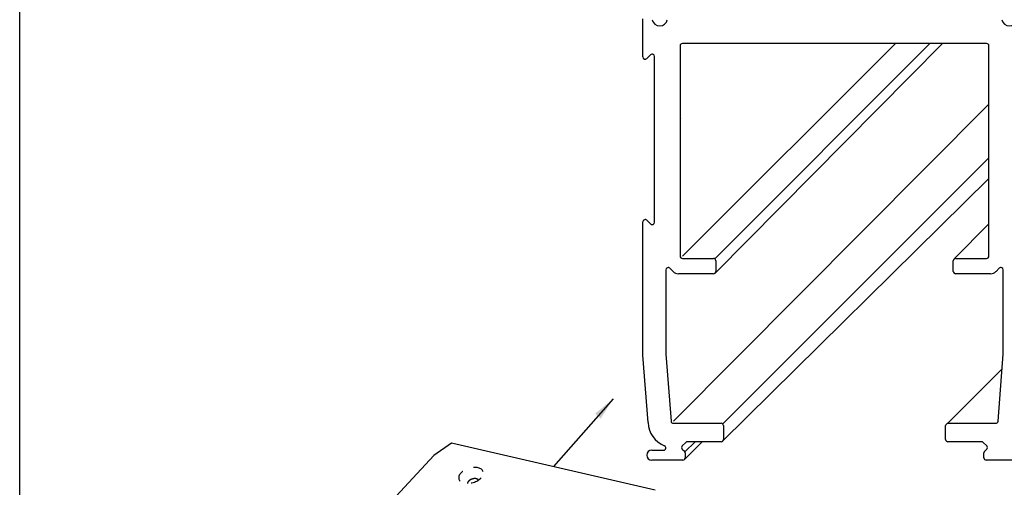
# Model space of a CAD drawing. Extents: x 2499 to 3702, y -2 to 839.
# Drawn here: x 3413 to 3541, y 631 to 692 of the extents above; entities that cross this region are included whole.
import ezdxf

# ---------------------------------------------------------------- set-up
doc = ezdxf.new("R2010")
doc.units = 0
doc.header["$MEASUREMENT"] = 0
doc.linetypes.add('HIDDEN', pattern=[4.5, 1.5, -1.5, 1.5])
doc.layers.get('0').update_dxf_attribs({"linetype": 'CONTINUOUS'})
for name, color, linetype in [('06_BESCHRIFTUNG', 2, 'CONTINUOUS'), ('5', 7, 'CONTINUOUS'), ('6', 7, 'CONTINUOUS')]:
    doc.layers.add(name, color=color, linetype=linetype)
doc.styles.get("Standard").update_dxf_attribs({"font": 'monotxt.shx'})
doc.dimstyles.new('AM_DIN', dxfattribs={"dimtxt": 5, "dimasz": 3, "dimexe": 1, "dimexo": 1, "dimgap": 1.5, "dimtad": 1, "dimtxsty": 'STANDARD', "dimblk": 'OBLIQUE', "dimcen": 0, "dimclrd": 256, "dimclre": 256, "dimclrt": 2, "dimazin": 3, "dimtp": 0.1, "dimtm": 0.1, "dimtfac": 0.71, "dimtmove": 0, "dimatfit": 3})

msp = doc.modelspace()

# ---------------------------------------------------------------- linework, layer by layer
at = {"layer": '06_BESCHRIFTUNG', "color": 7}
msp.add_line((3412.94, 223.67), (3412.94, 834.54), dxfattribs=at)
at = {"layer": '5', "color": 1, "linetype": 'CONTINUOUS'}
for p, q in [((3469.29, 637.02), (3466.98, 635.38)), ((3495.85, 630.89), (3469.29, 637.02)), ((3466.98, 635.38), (3457.8, 625.53))]:
    msp.add_line(p, q, dxfattribs=at)
at = {"layer": '5', "color": 2, "linetype": 'HIDDEN'}
msp.add_lwpolyline([(3472.79, 632.2), (3472.78, 632.22, 0.024007), (3472.76, 632.24, 0.022068), (3472.74, 632.25, 0.020636), (3472.72, 632.27, 0.020198), (3472.7, 632.29, 0.019222), (3472.67, 632.31, 0.018126), (3472.64, 632.32, 0.016964), (3472.61, 632.33, 0.016006), (3472.58, 632.35, 0.014988), (3472.54, 632.36, 0.014094), (3472.51, 632.36, 0.013222), (3472.47, 632.37, 0.012463), (3472.43, 632.38, 0.011755), (3472.39, 632.38, 0.011122), (3472.35, 632.38, 0.010562), (3472.31, 632.38, 0.010043), (3472.26, 632.38, 0.009609), (3472.22, 632.38, 0.009187), (3472.18, 632.37, 0.008855), (3472.14, 632.37, 0.008511), (3472.1, 632.36, 0.008266), (3472.06, 632.35, 0.007993), (3472.02, 632.34, 0.007806), (3471.98, 632.33, 0.007564), (3471.94, 632.32, 0.007462), (3471.91, 632.3, 0.007324), (3471.87, 632.29, 0.00717), (3471.84, 632.28, 0.006904), (3471.81, 632.26, 0.007078), (3471.78, 632.25, 0.007086), (3471.75, 632.23, 0.007113), (3471.72, 632.21, 0.007585), (3471.69, 632.2, 0.007932), (3471.66, 632.18, 0.00841), (3471.63, 632.16, 0.008827), (3471.6, 632.14, 0.009331), (3471.57, 632.11, 0.009976), (3471.55, 632.09, 0.010927), (3471.52, 632.06, 0.011307), (3471.5, 632.04, 0.01129), (3471.47, 632.01, 0.013412), (3471.45, 631.99, 0.017511), (3471.44, 631.96, 0.014357), (3471.42, 631.93, 0.005066), (3471.41, 631.91, 0.022342), (3471.39, 631.87, 0.044622), (3471.38, 631.83, 0.024312), (3471.38, 631.76, 0.013188)], format="xyb", dxfattribs=at)
at = {"layer": '5', "color": 1, "linetype": 'HIDDEN', "extrusion": (0, 0, -1)}
msp.add_ellipse((3471.83, 632.8), major_axis=(1.59, 0.48), ratio=0.57735, start_param=0, end_param=6.283185, dxfattribs=at)
at = {"layer": '6', "color": 3, "linetype": 'CONTINUOUS'}
for p, q in [((3494.26, 687.34), (3494.26, 692.29)), ((3499.11, 688.79), (3499.11, 661.39)), ((3524.26, 689.09), (3499.41, 689.09)), ((3499.41, 661.39), (3527.21, 689.09)), ((3503.67, 659.18), (3533.35, 689.09)), ((3503.67, 661.09), (3531.69, 689.09)), ((3539.11, 689.09), (3524.26, 689.09)), ((3539.41, 661.39), (3539.41, 688.79)), ((3495.25, 687.61), (3494.77, 687.13)), ((3495.76, 665.79), (3495.76, 687.39)), ((3498.23, 639.89), (3539.41, 681.2)), ((3504.67, 639.51), (3539.41, 674.18)), ((3504.64, 637.25), (3539.41, 671.52)), ((3494.26, 648.48), (3494.26, 665.85)), ((3494.77, 666.06), (3495.25, 665.58)), ((3534.85, 661.01), (3539.41, 665.57)), ((3499.41, 661.09), (3503.46, 661.09)), ((3503.76, 660.79), (3503.76, 659.39)), ((3534.76, 659.39), (3534.76, 660.79)), ((3535.06, 661.09), (3539.11, 661.09)), ((3497.26, 659.59), (3497.26, 648.59)), ((3498.19, 659.39), (3497.77, 659.81)), ((3503.46, 659.09), (3498.9, 659.09)), ((3539.62, 659.09), (3535.06, 659.09)), ((3540.75, 659.81), (3540.33, 659.39)), ((3541.26, 648.59), (3541.26, 659.59)), ((3494.94, 639.69), (3494.26, 648.48)), ((3497.26, 648.59), (3497.93, 639.87)), ((3540.59, 639.87), (3541.26, 648.59)), ((3534.06, 639.59), (3541.11, 646.64)), ((3498.23, 639.59), (3504.46, 639.59)), ((3504.76, 639.29), (3504.76, 637.49)), ((3533.76, 637.49), (3533.76, 639.29)), ((3534.06, 639.59), (3540.29, 639.59)), ((3495.41, 636.09), (3496.96, 636.09)), ((3499.85, 637.11), (3499.4, 636.66)), ((3499.4, 636.23), (3499.67, 635.96)), ((3499.67, 634.88), (3501.99, 637.19)), ((3499.74, 635.86), (3501.07, 637.19)), ((3504.46, 637.19), (3500.06, 637.19)), ((3538.46, 637.19), (3534.06, 637.19)), ((3539.12, 636.66), (3538.67, 637.11)), ((3538.85, 635.96), (3539.12, 636.23)), ((3499.46, 634.79), (3495.41, 634.79)), ((3499.76, 635.75), (3499.76, 635.09)), ((3538.76, 635.09), (3538.76, 635.75)), ((3543.11, 634.79), (3539.06, 634.79))]:
    msp.add_line(p, q, dxfattribs=at)
at = {"layer": '6', "color": 40, "linetype": 'CONTINUOUS'}
msp.add_lwpolyline([(3499.26, 679.34), (3499.26, 679.34), (3499.26, 679.34), (3499.26, 679.34), (3499.26, 679.34), (3499.26, 679.34), (3499.26, 679.34), (3499.26, 679.34), (3499.26, 679.34), (3499.26, 679.34), (3499.26, 679.34), (3499.26, 679.34), (3499.26, 679.34), (3499.26, 679.34), (3499.26, 679.34), (3499.26, 679.34), (3499.26, 679.34), (3499.26, 679.34), (3499.26, 679.34)], dxfattribs=at)
at = {"layer": '6', "color": 3, "linetype": 'CONTINUOUS'}
for centre, radius, start, end in [((3496.46, 692.39), 1, 191.537, 348.463), ((3542.06, 692.39), 1, 191.537, 348.463), ((3499.41, 688.79), 0.3, 90, 180), ((3539.11, 688.79), 0.3, 0, 90), ((3494.56, 687.34), 0.3, 180, 315), ((3495.46, 687.39), 0.3, 0, 135), ((3494.56, 665.85), 0.3, 45, 180), ((3495.46, 665.79), 0.3, 225, 0), ((3499.41, 661.39), 0.3, 180, 270), ((3503.46, 660.79), 0.3, 0, 90), ((3535.06, 660.79), 0.3, 90, 180), ((3539.11, 661.39), 0.3, 270, 0), ((3497.56, 659.59), 0.3, 45, 180), ((3498.9, 660.09), 1, 225, 270), ((3503.46, 659.39), 0.3, 270, 0), ((3535.06, 659.39), 0.3, 180, 270), ((3539.62, 660.09), 1, 270, 315), ((3540.96, 659.59), 0.3, 0, 135), ((3498.23, 639.89), 0.3, 184.4, 270), ((3540.29, 639.89), 0.3, 270, 355.6), ((3498.24, 639.76), 3.3, 181.1556, 249.2529), ((3504.46, 639.29), 0.3, 0, 90), ((3534.06, 639.29), 0.3, 90, 180), ((3504.46, 637.49), 0.3, 270, 0), ((3534.06, 637.49), 0.3, 180, 270), ((3495.41, 635.44), 0.65, 90, 270), ((3496.96, 636.39), 0.3, 270, 69.2529), ((3499.61, 636.44), 0.3, 135, 225), ((3499.46, 635.75), 0.3, 0, 45), ((3500.06, 636.89), 0.3, 90, 135), ((3538.46, 636.89), 0.3, 45, 90), ((3539.06, 635.75), 0.3, 134.949, 180), ((3538.91, 636.44), 0.3, 314.949, 45), ((3499.46, 635.09), 0.3, 270, 0), ((3539.06, 635.09), 0.3, 180, 270)]:
    msp.add_arc(centre, radius, start, end, dxfattribs=at)

# ---------------------------------------------------------------- leaders
msp.add_leader([(3490.36, 642.77), (3482.57, 633.95)], dimstyle='AM_DIN', override={"dimgap": 1.5, "dimtad": 0})

doc.saveas('drawing.dxf')
